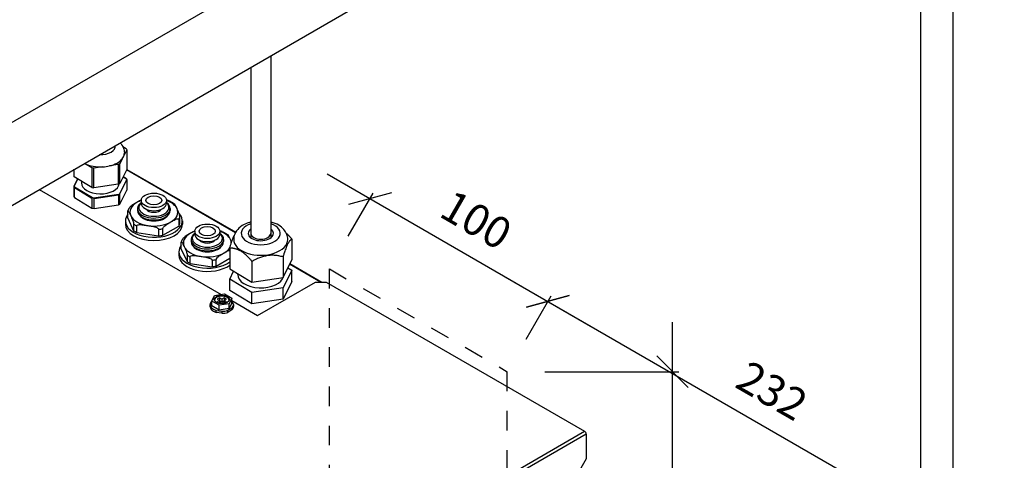
# Model space of a CAD drawing. Units: millimetres. Extents: x -8225 to 8778, y -79 to 19118.
# Drawn here: x -4372 to -3894, y 11207 to 11421 of the extents above; entities that cross this region are included whole.
import ezdxf

# ---------------------------------------------------------------- set-up
doc = ezdxf.new("R2010")
doc.units = ezdxf.units.MM
doc.linetypes.add('Dash', pattern=[6.35, 3.175, -3.175])
for name, color, linetype in [('A-FLOR-OTLN', 6, 'Continuous'), ('AH_VENT DIMS', 4, 'Continuous'), ('AH_VENT1', 3, 'Continuous'), ('M-EQPT', 2, 'Continuous')]:
    doc.layers.add(name, color=color, linetype=linetype)
doc.styles.add('Arial', font='arial.ttf')
doc.dimstyles.new('AH1', dxfattribs={"dimscale": 304.8, "dimtxt": 0.05, "dimasz": 0.05, "dimexe": 0.01, "dimexo": 0.06, "dimgap": 0.03, "dimtad": 1, "dimdec": 0, "dimzin": 0, "dimdsep": 46, "dimtxsty": 'Arial', "dimblk1": 'OBLIQUE', "dimblk2": 'OBLIQUE', "dimsah": 1, "dimcen": 0.09, "dimdle": 0.07874, "dimazin": 0, "dimtfac": 1, "dimtdec": 0, "dimtix": 1, "dimtmove": 0, "dimatfit": 3, "dimfxl": 1, "dimtvp": 1, "dimtfill": 1, "dimtolj": 1, "dimtzin": 0, "dimarcsym": 2})

# ---------------------------------------------------------------- blocks, each defined once
blk = doc.blocks.new('_Oblique')
at = {"color": 0, "linetype": 'ByBlock', "lineweight": -2}
blk.add_line((-0.5, -0.5), (0.5, 0.5), dxfattribs=at)
blk = doc.blocks.new('*D142')
at = {"layer": 'AH_VENT DIMS', "color": 0, "lineweight": -2, "transparency": 16777216}
for p, q in [((-4054.99, 11026.34), (-4054.99, 11274.34)), ((-4116.98, 11250.34), (-4051.94, 11250.34)), ((-4116.98, 11050.34), (-4051.94, 11050.34))]:
    blk.add_line(p, q, dxfattribs=at)
at = {"layer": 'Defpoints', "color": 0, "transparency": 16777216}
for p in [(-4135.26, 11250.34), (-4054.99, 11250.34), (-4135.26, 11050.34)]:
    blk.add_point(p, dxfattribs=at)
at = {"layer": 'AH_VENT DIMS', "color": 0, "lineweight": -2, "transparency": 16777216, "xscale": 15.24, "yscale": 15.24, "zscale": 15.24}
for p, rotation in [((-4054.99, 11250.34), 90), ((-4054.99, 11050.34), 270)]:
    blk.add_blockref('_Oblique', p, dxfattribs=dict(at, rotation=rotation))
at = {"layer": 'AH_VENT DIMS', "color": 0, "transparency": 16777216, "insert": (-4071.91, 11150.34), "char_height": 15.24, "attachment_point": 5, "rotation": 90, "style": 'Arial', "bg_fill": 3, "box_fill_scale": 1.1, "bg_fill_color": 256, "bg_fill_true_color": 13158600, "bg_fill_transparency": 0}
blk.add_mtext('\\A1;200', dxfattribs=at)
blk = doc.blocks.new('*D143')
at = {"layer": 'AH_VENT DIMS', "color": 0, "lineweight": -2, "transparency": 16777216}
for p, q in [((-4222.82, 11346.42), (-4094.76, 11272.49)), ((-4212.6, 11316.11), (-4200.51, 11337.06)), ((-4126.12, 11266.18), (-4114.02, 11287.13))]:
    blk.add_line(p, q, dxfattribs=at)
at = {"layer": 'Defpoints', "color": 0, "transparency": 16777216}
for p in [(-4221.75, 11300.27), (-4115.55, 11284.49), (-4135.26, 11250.34)]:
    blk.add_point(p, dxfattribs=at)
at = {"layer": 'AH_VENT DIMS', "color": 0, "lineweight": -2, "transparency": 16777216, "xscale": 15.24, "yscale": 15.24, "zscale": 15.24}
for p, rotation in [((-4202.03, 11334.42), 150.0000000000005), ((-4115.55, 11284.49), 330.0000000000005)]:
    blk.add_blockref('_Oblique', p, dxfattribs=dict(at, rotation=rotation))
at = {"layer": 'AH_VENT DIMS', "color": 0, "transparency": 16777216, "insert": (-4150.33, 11324.11), "char_height": 15.24, "attachment_point": 5, "rotation": 330, "style": 'Arial', "bg_fill": 3, "box_fill_scale": 1.1, "bg_fill_color": 256, "bg_fill_true_color": 13158600, "bg_fill_transparency": 0}
blk.add_mtext('\\A1;100', dxfattribs=at)
blk = doc.blocks.new('*D144')
at = {"layer": 'AH_VENT DIMS', "color": 0, "lineweight": -2, "transparency": 16777216}
for p, q in [((-4136.33, 11296.49), (-3893.73, 11156.42)), ((-4126.12, 11266.18), (-4114.02, 11287.13)), ((-3925.08, 11150.11), (-3912.99, 11171.06))]:
    blk.add_line(p, q, dxfattribs=at)
at = {"layer": 'Defpoints', "color": 0, "transparency": 16777216}
for p in [(-4135.26, 11250.34), (-3914.51, 11168.42), (-3934.23, 11134.27)]:
    blk.add_point(p, dxfattribs=at)
at = {"layer": 'AH_VENT DIMS', "color": 0, "lineweight": -2, "transparency": 16777216, "xscale": 15.24, "yscale": 15.24, "zscale": 15.24}
for p, rotation in [((-4115.55, 11284.49), 150.0000000000005), ((-3914.51, 11168.42), 330.0000000000006)]:
    blk.add_blockref('_Oblique', p, dxfattribs=dict(at, rotation=rotation))
at = {"layer": 'AH_VENT DIMS', "color": 0, "transparency": 16777216, "insert": (-4006.56, 11241.12), "char_height": 15.24, "attachment_point": 5, "rotation": 330, "style": 'Arial', "bg_fill": 3, "box_fill_scale": 1.1, "bg_fill_color": 256, "bg_fill_true_color": 13158600, "bg_fill_transparency": 0}
blk.add_mtext('\\A1;232', dxfattribs=at)

msp = doc.modelspace()

# ---------------------------------------------------------------- linework, layer by layer
at = {"layer": 'A-FLOR-OTLN', "lineweight": -3}
for p, q in [((-3918.64, 11635.51), (-4438.25, 11335.51)), ((-4438.25, 11295.27), (-3918.64, 11595.27)), ((-3918.64, 10885.27), (-3918.64, 11595.27)), ((-3934.23, 10876.27), (-3934.23, 11586.27))]:
    msp.add_line(p, q, dxfattribs=at)
at = {"layer": 'AH_VENT1', "linetype": 'Dash', "lineweight": -3, "ltscale": 3}
for p, q in [((-4221.75, 11300.27), (-4135.26, 11250.34)), ((-4221.75, 11100.27), (-4221.75, 11300.27)), ((-4135.26, 11050.34), (-4135.26, 11250.34))]:
    msp.add_line(p, q, dxfattribs=at)
at = {"layer": 'M-EQPT', "lineweight": -3}
for p, q in [((-4250.2, 11403.84), (-4250.2, 11317.52)), ((-4259.93, 11398.23), (-4259.93, 11317.52)), ((-4322.17, 11359.71), (-4320.49, 11358.71)), ((-4320.24, 11358.12), (-4321.49, 11355.58)), ((-4320.49, 11358.71), (-4320.24, 11358.12)), ((-4320.24, 11358.12), (-4320.24, 11348.62)), ((-4337.22, 11349.37), (-4340.82, 11351.52)), ((-4324.36, 11350.92), (-4328.67, 11350.29)), ((-4323.59, 11351.34), (-4324.36, 11350.92)), ((-4324.36, 11350.92), (-4324.36, 11341.42)), ((-4322.37, 11353.81), (-4323.59, 11351.34)), ((-4323.59, 11341.84), (-4323.59, 11351.34)), ((-4345.97, 11348.55), (-4345.97, 11345.53)), ((-4345.97, 11345.53), (-4345.71, 11344.94)), ((-4345.71, 11344.94), (-4345.71, 11348.7)), ((-4337.22, 11349.37), (-4337.22, 11339.87)), ((-4336.2, 11349.21), (-4337.22, 11349.37)), ((-4331.77, 11349.85), (-4336.2, 11349.21)), ((-4336.2, 11339.7), (-4336.2, 11349.21)), ((-4320.24, 11348.62), (-4323.59, 11341.84)), ((-4267.42, 11317.78), (-4320.37, 11348.35)), ((-4320.24, 11348.65), (-4267.27, 11318.07)), ((-4344.1, 11343.98), (-4345.88, 11340.38)), ((-4345.82, 11340.34), (-4344.04, 11343.94)), ((-4337.22, 11339.87), (-4345.71, 11344.94)), ((-4342.2, 11342.84), (-4342.2, 11342.02)), ((-4324.36, 11341.42), (-4336.2, 11339.7)), ((-4324.36, 11341.42), (-4323.59, 11341.84)), ((-4320.21, 11343.7), (-4323.68, 11336.69)), ((-4323.51, 11336.69), (-4320.15, 11343.47)), ((-4322.02, 11345.02), (-4320.35, 11344.02)), ((-4320.41, 11344.06), (-4322.02, 11345.02)), ((-4320.41, 11344.06), (-4320.35, 11344.02)), ((-4320.35, 11344.02), (-4320.21, 11343.7)), ((-4320.21, 11343.7), (-4320.15, 11343.47)), ((-4320.15, 11343.47), (-4320.15, 11338.57)), ((-4362.7, 11338.9), (-4274.36, 11287.89)), ((-4345.82, 11340.34), (-4345.88, 11340.38)), ((-4345.88, 11340.38), (-4345.88, 11335.48)), ((-4345.68, 11340.02), (-4345.82, 11340.34)), ((-4345.62, 11339.79), (-4345.68, 11340.02)), ((-4336.9, 11334.78), (-4345.68, 11340.02)), ((-4345.62, 11334.89), (-4345.62, 11339.79)), ((-4345.62, 11339.79), (-4337.13, 11334.72)), ((-4337.22, 11339.87), (-4336.2, 11339.7)), ((-4324.09, 11336.46), (-4336.35, 11334.69)), ((-4336.11, 11334.55), (-4324.27, 11336.26)), ((-4324.09, 11336.46), (-4324.27, 11336.26)), ((-4324.27, 11336.26), (-4324.27, 11331.36)), ((-4323.68, 11336.69), (-4324.09, 11336.46)), ((-4323.51, 11336.69), (-4323.68, 11336.69)), ((-4323.51, 11331.79), (-4320.15, 11338.57)), ((-4323.51, 11331.79), (-4323.51, 11336.69)), ((-4345.88, 11335.48), (-4345.62, 11334.89)), ((-4345.62, 11334.89), (-4337.13, 11329.82)), ((-4336.9, 11334.78), (-4337.13, 11334.72)), ((-4337.13, 11334.72), (-4337.13, 11329.82)), ((-4336.35, 11334.69), (-4336.9, 11334.78)), ((-4336.11, 11334.55), (-4336.35, 11334.69)), ((-4336.11, 11329.65), (-4336.11, 11334.55)), ((-4336.11, 11329.65), (-4324.27, 11331.36)), ((-4324.27, 11331.36), (-4323.51, 11331.79)), ((-4313.13, 11333.57), (-4313.13, 11332.07)), ((-4300.94, 11333.57), (-4300.94, 11332.07)), ((-4337.13, 11329.82), (-4336.11, 11329.65)), ((-4319.69, 11324.94), (-4319.69, 11328.14)), ((-4314.96, 11329.57), (-4314.96, 11328.62)), ((-4299.1, 11329.57), (-4299.1, 11328.62)), ((-4320.87, 11323.62), (-4320.87, 11322.02)), ((-4319.69, 11324.94), (-4316.85, 11318.83)), ((-4316.85, 11322.03), (-4316.85, 11318.83)), ((-4294.93, 11324.31), (-4294.93, 11321.11)), ((-4294.37, 11322.31), (-4294.37, 11325.51)), ((-4293.19, 11323.62), (-4293.19, 11322.02)), ((-4315.33, 11317.95), (-4315.33, 11321.15)), ((-4315.33, 11317.95), (-4304.75, 11316.31)), ((-4304.75, 11319.52), (-4304.75, 11316.31)), ((-4302.68, 11316.64), (-4294.93, 11321.11)), ((-4302.68, 11316.64), (-4302.68, 11319.84)), ((-4287.14, 11318.57), (-4287.14, 11317.07)), ((-4274.95, 11318.57), (-4274.95, 11317.07)), ((-4259.93, 11317.52), (-4259.93, 11315.37)), ((-4250.2, 11317.52), (-4250.2, 11315.37)), ((-4293.71, 11309.94), (-4293.71, 11313.14)), ((-4288.98, 11314.57), (-4288.98, 11313.62)), ((-4273.12, 11314.57), (-4273.12, 11313.62)), ((-4239.97, 11314.75), (-4239.97, 11304.7)), ((-4294.89, 11308.62), (-4294.89, 11307.02)), ((-4293.71, 11309.94), (-4290.87, 11303.83)), ((-4270.16, 11310.39), (-4270.16, 11300.34)), ((-4290.87, 11307.03), (-4290.87, 11303.83)), ((-4289.35, 11302.95), (-4289.35, 11306.15)), ((-4289.35, 11302.95), (-4278.77, 11301.31)), ((-4278.77, 11304.51), (-4278.77, 11301.31)), ((-4276.69, 11301.63), (-4270.16, 11305.41)), ((-4276.69, 11301.63), (-4276.69, 11304.83)), ((-4259.34, 11303.93), (-4259.34, 11293.88)), ((-4244.25, 11306.11), (-4244.25, 11296.06)), ((-4244.25, 11296.06), (-4239.97, 11304.7)), ((-4226.04, 11293.89), (-4241.04, 11302.55)), ((-4240.89, 11302.84), (-4225.38, 11293.89)), ((-4270.16, 11300.34), (-4259.34, 11293.88)), ((-4270.16, 11295.34), (-4268.25, 11299.2)), ((-4266.27, 11297.52), (-4266.27, 11298.02)), ((-4239.97, 11299.7), (-4244.25, 11291.06)), ((-4241.88, 11300.84), (-4239.97, 11299.7)), ((-4239.97, 11294.2), (-4239.97, 11299.7)), ((-4259.34, 11288.88), (-4270.16, 11295.34)), ((-4270.16, 11289.84), (-4270.16, 11295.34)), ((-4259.34, 11293.88), (-4244.25, 11296.06)), ((-4256.59, 11277.64), (-4228.45, 11293.89)), ((-4239.97, 11294.2), (-4244.25, 11285.56)), ((-4228.45, 11293.89), (-4223.25, 11293.89)), ((-4223.25, 11293.89), (-4097.67, 11221.39)), ((-4277.5, 11287.41), (-4272.72, 11288.15)), ((-4272.72, 11288.15), (-4269.22, 11286.13)), ((-4259.34, 11283.38), (-4270.16, 11289.84)), ((-4244.25, 11291.06), (-4259.34, 11288.88)), ((-4259.34, 11283.38), (-4259.34, 11288.88)), ((-4244.25, 11285.56), (-4244.25, 11291.06)), ((-4278.73, 11284.75), (-4278.92, 11284.65)), ((-4278.78, 11284.65), (-4277.5, 11287.41)), ((-4275.28, 11282.63), (-4278.78, 11284.65)), ((-4278.78, 11282.25), (-4278.78, 11284.65)), ((-4275.17, 11286.21), (-4276.3, 11285.56)), ((-4276.3, 11285.56), (-4275.13, 11284.89)), ((-4275.13, 11284.89), (-4276.3, 11284.21)), ((-4276.3, 11284.21), (-4275.17, 11283.56)), ((-4270.5, 11283.37), (-4275.28, 11282.63)), ((-4274, 11285.54), (-4275.17, 11286.21)), ((-4275.17, 11286.21), (-4275.17, 11284.91)), ((-4275.17, 11283.56), (-4274, 11284.24)), ((-4275.13, 11284.89), (-4275.13, 11283.59)), ((-4274.18, 11284.14), (-4275.13, 11284.69)), ((-4272.83, 11286.21), (-4274, 11285.54)), ((-4274, 11285.54), (-4274, 11284.24)), ((-4274, 11284.24), (-4272.83, 11283.56)), ((-4272.88, 11284.69), (-4273.83, 11284.14)), ((-4272.88, 11284.89), (-4271.71, 11285.56)), ((-4271.71, 11284.21), (-4272.88, 11284.89)), ((-4272.88, 11284.89), (-4272.88, 11283.59)), ((-4271.71, 11285.56), (-4272.83, 11286.21)), ((-4272.83, 11286.21), (-4272.83, 11284.91)), ((-4272.83, 11283.56), (-4271.71, 11284.21)), ((-4269.22, 11286.13), (-4270.5, 11283.37)), ((-4269.22, 11283.73), (-4270.5, 11280.97)), ((-4270.5, 11280.97), (-4270.5, 11283.37)), ((-4269.22, 11283.73), (-4269.22, 11286.13)), ((-4269.22, 11284.93), (-4256.59, 11277.64)), ((-4268.31, 11283.01), (-4269.05, 11284.61)), ((-4244.25, 11285.56), (-4259.34, 11283.38)), ((-4279.7, 11282.99), (-4279.7, 11281.99)), ((-4279.7, 11282.96), (-4278.96, 11281.36)), ((-4279.7, 11281.96), (-4279.7, 11282.96)), ((-4278.96, 11280.36), (-4279.7, 11281.96)), ((-4278.96, 11281.36), (-4278.96, 11280.36)), ((-4275.28, 11280.23), (-4278.78, 11282.25)), ((-4276.82, 11280.13), (-4274.04, 11279.7)), ((-4276.82, 11279.13), (-4276.82, 11280.13)), ((-4274.04, 11278.7), (-4276.82, 11279.13)), ((-4275.28, 11280.23), (-4275.28, 11282.63)), ((-4270.5, 11280.97), (-4275.28, 11280.23)), ((-4274.04, 11279.7), (-4274.04, 11278.7)), ((-4271.12, 11280.15), (-4269.09, 11281.32)), ((-4269.09, 11280.32), (-4271.12, 11279.15)), ((-4271.12, 11279.15), (-4271.12, 11280.15)), ((-4269.09, 11281.32), (-4269.09, 11280.32)), ((-4268.31, 11282.99), (-4268.31, 11281.99)), ((-4415.96, 11037.62), (-4097.67, 11221.39)), ((-4096.88, 11220.02), (-4415.12, 11036.29)), ((-4096.88, 11220.02), (-4096.88, 11208.03)), ((-4096.88, 11208.03), (-4099.48, 11203.53))]:
    msp.add_line(p, q, dxfattribs=at)
for centre, major_axis, start_param, end_param in [((-4333.02, 11360.03), (7.35, 0), 4.655168, 6.340407), ((-4333.02, 11356.53), (11.64, 0), 5.866793, 6.142644), ((-4333.02, 11356.53), (11.64, 0), 6.142644, 6.283185), ((-4333.02, 11356.53), (-11.64, 0), 0.837359, 1.678432), ((-4333.02, 11356.53), (-11.64, 0), 1.678432, 1.953424), ((-4333.02, 11356.53), (-11.64, 0), 1.953424, 2.339527), ((-4333.02, 11356.53), (-11.64, 0), 2.339527, 2.7252), ((-4333.02, 11342.02), (-9.19, 0), 0, 3.080458), ((-4307.03, 11327.82), (-11.64, 0), 5.497787, 6.544985), ((-4307.03, 11329.57), (-7.93, 0), 5.588632, 9.424778), ((-4307.03, 11327.82), (11.64, 0), 2.121966, 2.356194), ((-4307.03, 11330.07), (7.32, 0), 2.554647, 6.870131), ((-4307.03, 11332.07), (6.09, 0), 3.141593, 6.283185), ((-4307.03, 11327.82), (11.64, 0), 0.261799, 1.019626), ((-4307.03, 11329.57), (7.93, 0), 0, 0.694553), ((-4307.03, 11323.62), (13.84, 0), 3.141593, 6.777209), ((-4307.03, 11323.62), (-13.84, 0), 5.866642, 6.283185), ((-4307.03, 11328.62), (7.93, 0), 3.141593, 6.283185), ((-4307.03, 11330.07), (3.95, 0), 3.497106, 5.927672), ((-4307.03, 11327.82), (11.64, 0), 5.497787, 6.544985), ((-4307.03, 11322.02), (13.84, 0), 3.141593, 6.283185), ((-4307.03, 11327.82), (-11.64, 0), 0.261799, 1.308997), ((-4307.03, 11326.82), (12.86, 0), 3.843368, 4.010614), ((-4307.03, 11327.82), (7.32, 0), 3.516039, 5.908739), ((-4307.03, 11327.82), (-11.64, 0), 1.308997, 2.356194), ((-4307.03, 11326.82), (12.86, 0), 5.937763, 6.105009), ((-4307.03, 11323.62), (12.86, 0), 5.937763, 6.105009), ((-4255.07, 11317.52), (-9.49, 0), 5.250013, 10.45795), ((-4307.03, 11323.62), (-12.86, 0), 0.701775, 0.869021), ((-4307.03, 11326.82), (12.86, 0), 4.890566, 5.057811), ((-4281.05, 11312.82), (-11.64, 0), 5.497787, 6.544985), ((-4281.05, 11314.57), (-7.93, 0), 5.588632, 9.424778), ((-4281.05, 11312.82), (11.64, 0), 2.121966, 2.356194), ((-4281.05, 11315.07), (7.32, 0), 2.554647, 6.870131), ((-4281.05, 11317.07), (6.09, 0), 3.141593, 6.283185), ((-4281.05, 11312.82), (11.64, 0), 0.261799, 1.019626), ((-4281.05, 11314.57), (7.93, 0), 0, 0.694553), ((-4255.07, 11317.52), (-6.12, 0), 5.629339, 6.283185), ((-4255.07, 11317.52), (6.12, 0), 3.141593, 6.937032), ((-4255.07, 11317.52), (4.86, 0), 3.141593, 6.283185), ((-4307.03, 11323.62), (-12.86, 0), 1.748973, 1.916219), ((-4281.05, 11313.62), (7.93, 0), 3.141593, 6.283185), ((-4281.05, 11315.07), (3.95, 0), 3.497106, 5.927672), ((-4281.05, 11312.82), (11.64, 0), 0.003561, 0.261799), ((-4255.07, 11314.52), (-13.17, 0), 0, 3.141593), ((-4281.05, 11308.62), (-13.84, 0), 5.866642, 6.283185), ((-4281.05, 11308.62), (-13.84, 0), 0, 2.476457), ((-4281.05, 11312.82), (-11.64, 0), 0.261799, 1.308997), ((-4281.05, 11312.82), (7.32, 0), 3.516039, 5.908739), ((-4281.05, 11312.82), (-11.64, 0), 1.308997, 2.356194), ((-4281.05, 11312.82), (11.64, 0), 5.497787, 5.931541), ((-4281.05, 11307.02), (-13.84, 0), 0, 2.476457), ((-4281.05, 11311.82), (12.86, 0), 3.843368, 4.010614), ((-4281.05, 11308.62), (-12.86, 0), 0.701775, 0.869021), ((-4281.05, 11311.82), (12.86, 0), 4.890566, 5.057811), ((-4281.05, 11308.62), (-12.86, 0), 1.748973, 1.916219), ((-4255.07, 11297.52), (11.21, 0), 3.141593, 6.147959), ((-4274, 11282.99), (-5.7, 0), 5.752475, 6.290297), ((-4274, 11284.89), (3.67, 0), 0.118126, 3.023467), ((-4274, 11282.99), (5.7, 0), 0.516487, 0.574407), ((-4274, 11281.99), (-5.7, 0), 0, 0.007111), ((-4274, 11282.99), (-5.7, 0), 0.516487, 1.054309), ((-4274, 11281.99), (-5.7, 0), 0.516487, 1.054309), ((-4274, 11282.99), (-5.7, 0), 1.563685, 2.101506), ((-4274, 11281.99), (-5.7, 0), 1.563685, 2.101506), ((-4274, 11282.99), (5.7, 0), 5.752475, 6.290297), ((-4274, 11281.99), (5.7, 0), 5.752475, 6.283185), ((-4097.67, 11220.47), (0.557, -0.965), 0.785398, 2.356194)]:
    msp.add_ellipse(centre, major_axis=major_axis, ratio=0.57735, start_param=start_param, end_param=end_param, dxfattribs=at)
for centre, major_axis in [((-4307.03, 11333.57), (-6.09, 0)), ((-4307.03, 11333.57), (-3.89, 0)), ((-4281.05, 11318.57), (-6.09, 0)), ((-4281.05, 11318.57), (-3.89, 0)), ((-4274, 11285.39), (3.67, 0))]:
    msp.add_ellipse(centre, major_axis=major_axis, ratio=0.57735, dxfattribs=at)
for points, knots in [([(-4323.48, 11361.54), (-4322.81, 11360.84), (-4322.23, 11360), (-4321.55, 11358.24), (-4321.38, 11357.39), (-4321.38, 11356.53)], [4.9769478, 4.9769478, 4.9769478, 4.9769478, 5.2599482, 5.2599482, 5.4811197, 5.4811197, 5.4811197, 5.4811197]), ([(-4315.26, 11332.57), (-4315.78, 11332.28), (-4316.34, 11331.96), (-4317.46, 11331.26), (-4318.01, 11330.9), (-4318.63, 11330.28), (-4318.78, 11330.1), (-4318.91, 11329.92)], [0, 0, 0, 0, 0.1785996, 0.1785996, 0.3571991, 0.3571991, 0.4083076, 0.4083076, 0.4083076, 0.4083076]), ([(-4313.12, 11333.76), (-4313.28, 11333.68), (-4313.45, 11333.59), (-4314.18, 11333.2), (-4314.74, 11332.87), (-4315.26, 11332.57)], [-0.2326892, -0.2326892, -0.2326892, -0.2326892, -0.1785996, -0.1785996, 0, 0, 0, 0]), ([(-4299.77, 11333.41), (-4299.56, 11333.32), (-4299.36, 11333.24), (-4298.97, 11333.05), (-4298.78, 11332.95), (-4298.4, 11332.75), (-4298.22, 11332.65), (-4297.86, 11332.44), (-4297.68, 11332.33), (-4297.34, 11332.1), (-4297.18, 11331.98), (-4297.02, 11331.86)], [4.5503743, 4.5503743, 4.5503743, 4.5503743, 4.6100288, 4.6100288, 4.6696834, 4.6696834, 4.729338, 4.729338, 4.7889926, 4.7889926, 4.8486471, 4.8486471, 4.8486471, 4.8486471]), ([(-4295.79, 11329.56), (-4295.98, 11329.97), (-4296.19, 11330.42), (-4296.6, 11331.25), (-4296.8, 11331.64), (-4296.99, 11331.83), (-4297.01, 11331.85), (-4297.02, 11331.86)], [0, 0, 0, 0, 0.1785996, 0.1785996, 0.3571991, 0.3571991, 0.3720568, 0.3720568, 0.3720568, 0.3720568]), ([(-4319.69, 11328.14), (-4319.69, 11328.19), (-4319.69, 11328.24), (-4319.67, 11328.32), (-4319.66, 11328.36), (-4319.6, 11328.45), (-4319.52, 11328.41), (-4319.28, 11328.16), (-4319.08, 11327.78), (-4318.67, 11326.94), (-4318.46, 11326.49), (-4318.27, 11326.08)], [-0.4599353, -0.4599353, -0.4599353, -0.4599353, -0.4445314, -0.4445314, -0.4256927, -0.4256927, -0.3571991, -0.3571991, -0.1785996, -0.1785996, 0, 0, 0, 0]), ([(-4319.67, 11328.33), (-4319.63, 11328.44), (-4319.6, 11328.55), (-4319.52, 11328.77), (-4319.47, 11328.88), (-4319.38, 11329.09), (-4319.33, 11329.2), (-4319.22, 11329.41), (-4319.16, 11329.51), (-4319.04, 11329.72), (-4318.97, 11329.82), (-4318.91, 11329.92)], [2.528616, 2.528616, 2.528616, 2.528616, 2.5677764, 2.5677764, 2.6069368, 2.6069368, 2.6460972, 2.6460972, 2.6852575, 2.6852575, 2.7244179, 2.7244179, 2.7244179, 2.7244179]), ([(-4294.37, 11325.51), (-4294.37, 11325.56), (-4294.38, 11325.63), (-4294.39, 11325.76), (-4294.4, 11325.85), (-4294.46, 11326.2), (-4294.54, 11326.49), (-4294.79, 11327.31), (-4294.99, 11327.79), (-4295.4, 11328.72), (-4295.6, 11329.16), (-4295.79, 11329.56)], [-0.4599353, -0.4599353, -0.4599353, -0.4599353, -0.4445314, -0.4445314, -0.4256927, -0.4256927, -0.3571991, -0.3571991, -0.1785996, -0.1785996, 0, 0, 0, 0]), ([(-4318.27, 11326.08), (-4318.08, 11325.68), (-4317.88, 11325.24), (-4317.47, 11324.31), (-4317.27, 11323.83), (-4317.02, 11323.02), (-4316.94, 11322.73), (-4316.88, 11322.38), (-4316.87, 11322.28), (-4316.86, 11322.15), (-4316.85, 11322.08), (-4316.85, 11322.03)], [0, 0, 0, 0, 0.1785996, 0.1785996, 0.3571991, 0.3571991, 0.4256927, 0.4256927, 0.4445314, 0.4445314, 0.4599353, 0.4599353, 0.4599353, 0.4599353]), ([(-4315.33, 11321.15), (-4315.33, 11321.2), (-4315.32, 11321.26), (-4315.27, 11321.36), (-4315.22, 11321.42), (-4315, 11321.61), (-4314.71, 11321.69), (-4313.8, 11321.83), (-4313.05, 11321.76), (-4311.52, 11321.57), (-4310.75, 11321.44), (-4310.04, 11321.33)], [-0.4599353, -0.4599353, -0.4599353, -0.4599353, -0.4445314, -0.4445314, -0.4256927, -0.4256927, -0.3571991, -0.3571991, -0.1785996, -0.1785996, 0, 0, 0, 0]), ([(-4302.68, 11319.84), (-4302.68, 11319.89), (-4302.67, 11319.95), (-4302.63, 11320.08), (-4302.6, 11320.16), (-4302.43, 11320.48), (-4302.22, 11320.73), (-4301.55, 11321.4), (-4301, 11321.76), (-4299.89, 11322.45), (-4299.32, 11322.77), (-4298.8, 11323.07)], [-0.4599353, -0.4599353, -0.4599353, -0.4599353, -0.4445314, -0.4445314, -0.4256927, -0.4256927, -0.3571991, -0.3571991, -0.1785996, -0.1785996, 0, 0, 0, 0]), ([(-4298.8, 11323.07), (-4298.29, 11323.37), (-4297.72, 11323.7), (-4296.61, 11324.3), (-4296.06, 11324.57), (-4295.39, 11324.68), (-4295.17, 11324.67), (-4295.01, 11324.54), (-4294.98, 11324.5), (-4294.94, 11324.41), (-4294.93, 11324.36), (-4294.93, 11324.31)], [0, 0, 0, 0, 0.1785996, 0.1785996, 0.3571991, 0.3571991, 0.4256927, 0.4256927, 0.4445314, 0.4445314, 0.4599353, 0.4599353, 0.4599353, 0.4599353]), ([(-4259.93, 11323.07), (-4260.74, 11322.85), (-4261.53, 11322.58), (-4263.53, 11321.7), (-4264.68, 11321), (-4266.52, 11319.27), (-4267.26, 11318.29), (-4268.05, 11316.32), (-4268.23, 11315.42), (-4268.23, 11314.52)], [2.799519, 2.799519, 2.799519, 2.799519, 3.022631, 3.022631, 3.39118, 3.39118, 3.715746, 3.715746, 3.943658, 3.943658, 3.943658, 3.943658]), ([(-4241.9, 11314.52), (-4241.9, 11315.39), (-4242.07, 11316.26), (-4242.72, 11317.92), (-4243.21, 11318.7), (-4244.52, 11320.21), (-4245.38, 11320.9), (-4247.44, 11322.14), (-4248.68, 11322.65), (-4250.06, 11323.03), (-4250.13, 11323.05), (-4250.2, 11323.07)], [0.802066, 0.802066, 0.802066, 0.802066, 1.022855, 1.022855, 1.264892, 1.264892, 1.566468, 1.566468, 1.926734, 1.926734, 1.946205, 1.946205, 1.946205, 1.946205]), ([(-4310.04, 11321.33), (-4309.34, 11321.22), (-4308.57, 11321.11), (-4307.04, 11320.83), (-4306.29, 11320.66), (-4305.37, 11320.24), (-4305.08, 11320.07), (-4304.86, 11319.81), (-4304.81, 11319.74), (-4304.77, 11319.63), (-4304.75, 11319.57), (-4304.75, 11319.52)], [0, 0, 0, 0, 0.1785996, 0.1785996, 0.3571991, 0.3571991, 0.4256927, 0.4256927, 0.4445314, 0.4445314, 0.4599353, 0.4599353, 0.4599353, 0.4599353]), ([(-4289.28, 11317.57), (-4289.79, 11317.27), (-4290.36, 11316.95), (-4291.47, 11316.26), (-4292.03, 11315.9), (-4292.65, 11315.27), (-4292.8, 11315.1), (-4292.92, 11314.92)], [0, 0, 0, 0, 0.1785996, 0.1785996, 0.3571991, 0.3571991, 0.4083076, 0.4083076, 0.4083076, 0.4083076]), ([(-4287.13, 11318.76), (-4287.3, 11318.68), (-4287.47, 11318.59), (-4288.2, 11318.2), (-4288.76, 11317.87), (-4289.28, 11317.57)], [-0.2326892, -0.2326892, -0.2326892, -0.2326892, -0.1785996, -0.1785996, 0, 0, 0, 0]), ([(-4273.79, 11318.41), (-4273.58, 11318.32), (-4273.38, 11318.23), (-4272.99, 11318.05), (-4272.79, 11317.95), (-4272.42, 11317.75), (-4272.23, 11317.65), (-4271.88, 11317.44), (-4271.7, 11317.32), (-4271.36, 11317.1), (-4271.2, 11316.98), (-4271.04, 11316.86)], [4.5503743, 4.5503743, 4.5503743, 4.5503743, 4.6100288, 4.6100288, 4.6696834, 4.6696834, 4.729338, 4.729338, 4.7889926, 4.7889926, 4.8486471, 4.8486471, 4.8486471, 4.8486471]), ([(-4269.81, 11314.56), (-4270, 11314.97), (-4270.2, 11315.42), (-4270.61, 11316.25), (-4270.82, 11316.64), (-4271.01, 11316.83), (-4271.02, 11316.85), (-4271.04, 11316.86)], [0, 0, 0, 0, 0.1785996, 0.1785996, 0.3571991, 0.3571991, 0.3720568, 0.3720568, 0.3720568, 0.3720568]), ([(-4293.71, 11313.14), (-4293.71, 11313.19), (-4293.7, 11313.24), (-4293.69, 11313.32), (-4293.68, 11313.36), (-4293.62, 11313.45), (-4293.54, 11313.41), (-4293.29, 11313.16), (-4293.09, 11312.77), (-4292.68, 11311.94), (-4292.48, 11311.49), (-4292.29, 11311.08)], [-0.4599353, -0.4599353, -0.4599353, -0.4599353, -0.4445314, -0.4445314, -0.4256927, -0.4256927, -0.3571991, -0.3571991, -0.1785996, -0.1785996, 0, 0, 0, 0]), ([(-4293.69, 11313.33), (-4293.65, 11313.44), (-4293.61, 11313.55), (-4293.53, 11313.77), (-4293.49, 11313.88), (-4293.39, 11314.09), (-4293.34, 11314.2), (-4293.23, 11314.41), (-4293.18, 11314.51), (-4293.05, 11314.72), (-4292.99, 11314.82), (-4292.92, 11314.92)], [2.528616, 2.528616, 2.528616, 2.528616, 2.5677764, 2.5677764, 2.6069368, 2.6069368, 2.6460972, 2.6460972, 2.6852575, 2.6852575, 2.7244179, 2.7244179, 2.7244179, 2.7244179]), ([(-4292.29, 11311.08), (-4292.1, 11310.68), (-4291.89, 11310.24), (-4291.48, 11309.31), (-4291.28, 11308.83), (-4291.04, 11308.02), (-4290.96, 11307.72), (-4290.9, 11307.37), (-4290.89, 11307.28), (-4290.87, 11307.15), (-4290.87, 11307.08), (-4290.87, 11307.03)], [0, 0, 0, 0, 0.1785996, 0.1785996, 0.3571991, 0.3571991, 0.4256927, 0.4256927, 0.4445314, 0.4445314, 0.4599353, 0.4599353, 0.4599353, 0.4599353]), ([(-4276.69, 11304.83), (-4276.69, 11304.89), (-4276.68, 11304.95), (-4276.65, 11305.08), (-4276.61, 11305.16), (-4276.45, 11305.48), (-4276.24, 11305.73), (-4275.57, 11306.4), (-4275.02, 11306.76), (-4273.9, 11307.45), (-4273.34, 11307.77), (-4272.82, 11308.07)], [-0.4599353, -0.4599353, -0.4599353, -0.4599353, -0.4445314, -0.4445314, -0.4256927, -0.4256927, -0.3571991, -0.3571991, -0.1785996, -0.1785996, 0, 0, 0, 0]), ([(-4272.82, 11308.07), (-4272.3, 11308.37), (-4271.74, 11308.7), (-4270.83, 11309.19), (-4270.49, 11309.36), (-4270.16, 11309.49)], [0, 0, 0, 0, 0.1785996, 0.1785996, 0.290193, 0.290193, 0.290193, 0.290193]), ([(-4289.35, 11306.15), (-4289.35, 11306.2), (-4289.34, 11306.26), (-4289.29, 11306.36), (-4289.24, 11306.42), (-4289.02, 11306.6), (-4288.73, 11306.68), (-4287.82, 11306.82), (-4287.06, 11306.76), (-4285.54, 11306.57), (-4284.76, 11306.44), (-4284.06, 11306.33)], [-0.4599353, -0.4599353, -0.4599353, -0.4599353, -0.4445314, -0.4445314, -0.4256927, -0.4256927, -0.3571991, -0.3571991, -0.1785996, -0.1785996, 0, 0, 0, 0]), ([(-4284.06, 11306.33), (-4283.36, 11306.22), (-4282.58, 11306.11), (-4281.06, 11305.83), (-4280.31, 11305.66), (-4279.39, 11305.24), (-4279.1, 11305.07), (-4278.88, 11304.81), (-4278.83, 11304.74), (-4278.78, 11304.63), (-4278.77, 11304.57), (-4278.77, 11304.51)], [0, 0, 0, 0, 0.1785996, 0.1785996, 0.3571991, 0.3571991, 0.4256927, 0.4256927, 0.4445314, 0.4445314, 0.4599353, 0.4599353, 0.4599353, 0.4599353])]:
    msp.add_open_spline(points, degree=3, knots=knots, dxfattribs=at)
for points in [[(-4299.77, 11333.41), (-4300.14, 11333.57), (-4300.54, 11333.68), (-4300.95, 11333.78)], [(-4273.79, 11318.41), (-4274.16, 11318.56), (-4274.56, 11318.68), (-4274.96, 11318.78)], [(-4269.25, 11313.34), (-4269.44, 11313.77), (-4269.63, 11314.18), (-4269.81, 11314.56)]]:
    msp.add_open_spline(points, degree=3, dxfattribs=at)
for points, weights in [([(-4242.58, 11317.53), (-4241.34, 11316.37), (-4239.97, 11314.75)], [1.05648403675, 1.03726730983, 1.00203757814]), ([(-4270.16, 11310.39), (-4268.94, 11314.64), (-4267.89, 11316.66)], [1.00203757814, 1.08453158491, 1.07922469365]), ([(-4239.97, 11314.75), (-4242.11, 11313.61), (-4244.25, 11306.11)], [1.00203757814, 1.15705333095, 1.00203757814]), ([(-4259.34, 11303.93), (-4264.75, 11310.34), (-4270.16, 11310.39)], [1.00203757814, 1.15705333095, 1.00203757814]), ([(-4244.25, 11306.11), (-4251.8, 11308.2), (-4259.34, 11303.93)], [1.00203757814, 1.15705333095, 1.00203757814])]:
    msp.add_rational_spline(points, weights, degree=2, dxfattribs=at)

# ---------------------------------------------------------------- next in the draw order: dimensions: what is measured, and where the dimension line sits
at = {"layer": 'AH_VENT DIMS'}
dim = msp.add_linear_dim(base=(-4054.99, 11250.34), p1=(-4135.26, 11050.34), p2=(-4135.26, 11250.34), angle=90, dimstyle='AH1', override={"dimpost": '<>', "dimtmove": 1}, dxfattribs=at)
dim.commit()
dim.dimension.update_dxf_attribs({"geometry": '*D142', "text_midpoint": (-4071.91, 11150.34)})

# ---------------------------------------------------------------- next in the draw order: dimensions: what is measured, and where the dimension line sits
dim = msp.add_aligned_dim(p1=(-4221.75, 11300.27), p2=(-4135.26, 11250.34), distance=39.43, dimstyle='AH1', override={"dimpost": '<>'}, dxfattribs=at)
dim.commit()
dim.dimension.update_dxf_attribs({"geometry": '*D143', "text_midpoint": (-4150.33, 11324.11)})

# ---------------------------------------------------------------- next in the draw order: dimensions: what is measured, and where the dimension line sits
dim = msp.add_linear_dim(base=(-3914.51, 11168.42), p1=(-4135.26, 11250.34), p2=(-3934.23, 11134.27), angle=150, dimstyle='AH1', override={"dimpost": '<>', "dimtmove": 1}, dxfattribs=at)
dim.commit()
dim.dimension.update_dxf_attribs({"geometry": '*D144', "text_midpoint": (-4006.56, 11241.12)})

doc.saveas('drawing.dxf')
